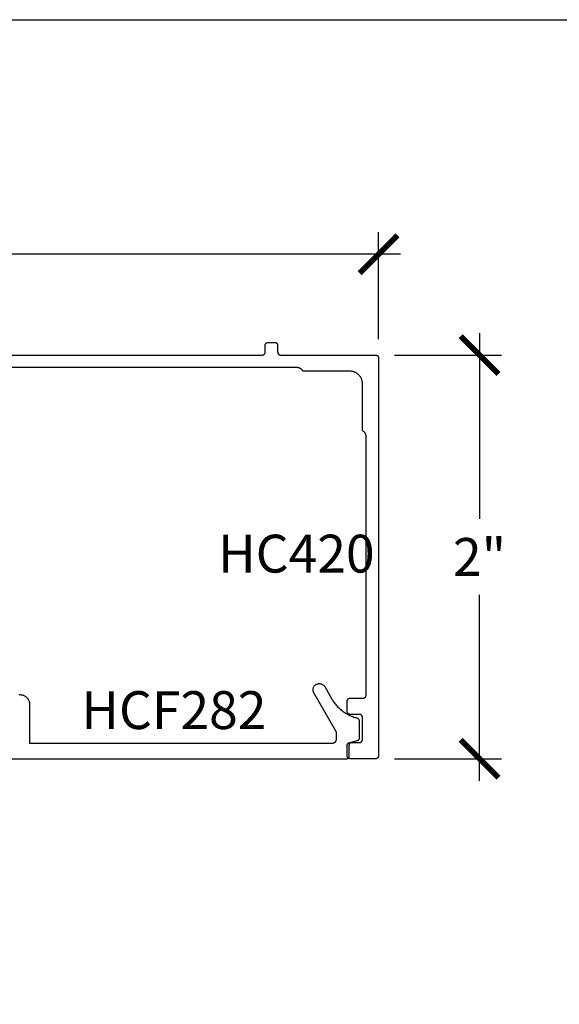
# Model space of a CAD drawing. Units: inches. Extents: x 0 to 108, y 0 to 43.
# Drawn here: x 12 to 15, y 32 to 37 of the extents above; entities that cross this region are included whole.
import ezdxf

# ---------------------------------------------------------------- set-up
doc = ezdxf.new("R2010")
doc.units = ezdxf.units.IN
doc.header["$LTSCALE"] = 0.5
doc.header["$MEASUREMENT"] = 0
for name, color, linetype in [('Arcadia-Dim', 4, 'Continuous'), ('Arcadia-Profile', 6, 'Continuous'), ('Arcadia-Text', 3, 'Continuous')]:
    doc.layers.add(name, color=color, linetype=linetype)
doc.layers.add('Arcadia-mview', color=6, linetype='Continuous', plot=False)
doc.styles.get("Standard").update_dxf_attribs({"font": 'ARIALN.TTF'})
doc.dimstyles.new('Arcadia-2', dxfattribs={"dimscale": 2, "dimtxt": 0.0938, "dimasz": 0.0938, "dimexe": 0.0546, "dimexo": 0.0469, "dimgap": 0.0469, "dimtad": 0, "dimtih": 1, "dimdec": 4, "dimzin": 3, "dimdsep": 46, "dimlunit": 4, "dimtxsty": 'Standard', "dimblk": 'ARCHTICK', "dimcen": 0.0469, "dimdle": 0.0546, "dimclrd": 256, "dimclre": 256, "dimclrt": 256, "dimadec": 0, "dimazin": 0, "dimtfac": 0.75, "dimtdec": 4, "dimtix": 1, "dimtmove": 2, "dimatfit": 3, "dimfxl": 1, "dimtolj": 1, "dimtzin": 3, "dimlwd": -3, "dimlwe": -3, "dimarcsym": 0})

# ---------------------------------------------------------------- blocks, each defined once
blk = doc.blocks.new('_ArchTick')
at = {"color": 0, "linetype": 'ByBlock', "lineweight": -3, "const_width": 0.15}
blk.add_lwpolyline([(-0.5, -0.5), (0.5, 0.5)], dxfattribs=at)
blk = doc.blocks.new('*D86')
at = {"layer": 'Arcadia-Dim', "lineweight": -3}
for p, q in [((9.0684, 35.7353), (9.0684, 36.2657)), ((13.9104, 35.7353), (13.9104, 36.2657)), ((8.9592, 36.1565), (11.2228, 36.1565)), ((14.0196, 36.1565), (11.756, 36.1565))]:
    blk.add_line(p, q, dxfattribs=at)
at = {"layer": 'Defpoints', "color": 0, "lineweight": -3}
for p in [(13.9104, 36.1565), (9.0684, 35.6415), (13.9104, 35.6415)]:
    blk.add_point(p, dxfattribs=at)
at = {"layer": 'Arcadia-Dim', "lineweight": -3, "xscale": 0.1876, "yscale": 0.1876, "zscale": 0.1876, "rotation": 180}
blk.add_blockref('_ArchTick', (9.0684, 36.1565), dxfattribs=at)
at = {"layer": 'Arcadia-Dim', "lineweight": -3, "xscale": 0.1876, "yscale": 0.1876, "zscale": 0.1876}
blk.add_blockref('_ArchTick', (13.9104, 36.1565), dxfattribs=at)
at = {"layer": 'Arcadia-Dim', "lineweight": -3, "insert": (11.4894, 36.1565), "char_height": 0.1876, "attachment_point": 5}
blk.add_mtext('\\A1;4{\\H0.75x;\\S13/16;}"', dxfattribs=at)
blk = doc.blocks.new('*D87')
at = {"layer": 'Arcadia-Dim', "lineweight": -3}
for p, q in [((14.4104, 35.7657), (14.4104, 34.8445)), ((13.9892, 35.6565), (14.5196, 35.6565)), ((14.4104, 33.5473), (14.4104, 34.4686)), ((13.9892, 33.6565), (14.5196, 33.6565))]:
    blk.add_line(p, q, dxfattribs=at)
at = {"layer": 'Defpoints', "color": 0, "lineweight": -3}
for p in [(13.8954, 35.6565), (13.8954, 33.6565), (14.4104, 33.6565)]:
    blk.add_point(p, dxfattribs=at)
at = {"layer": 'Arcadia-Dim', "lineweight": -3, "xscale": 0.1876, "yscale": 0.1876, "zscale": 0.1876}
for p, rotation in [((14.4104, 35.6565), 90), ((14.4104, 33.6565), 270)]:
    blk.add_blockref('_ArchTick', p, dxfattribs=dict(at, rotation=rotation))
at = {"layer": 'Arcadia-Dim', "lineweight": -3, "insert": (14.4104, 34.6565), "char_height": 0.1876, "attachment_point": 5}
blk.add_mtext('\\A1;2"', dxfattribs=at)

msp = doc.modelspace()

# ---------------------------------------------------------------- linework, layer by layer
at = {"layer": 'Arcadia-mview', "lineweight": -3}
msp.add_lwpolyline([(0, 37.31833), (32, 37.31833), (32, 0), (0, 0)], close=True, dxfattribs=at)
at = {"layer": 'Arcadia-Profile'}
for points in [[(11.81638, 35.65654), (13.33338, 35.65654), (13.33416, 35.65656), (13.33495, 35.65662), (13.33573, 35.65672), (13.3365, 35.65687), (13.33726, 35.65705), (13.33801, 35.65727), (13.33876, 35.65753), (13.33948, 35.65783), (13.34019, 35.65817), (13.34088, 35.65855), (13.34155, 35.65896), (13.3422, 35.6594), (13.34282, 35.65988), (13.34342, 35.66039), (13.34399, 35.66093), (13.34453, 35.6615), (13.34504, 35.6621), (13.34551, 35.66272), (13.34596, 35.66337), (13.34637, 35.66404), (13.34674, 35.66473), (13.34708, 35.66544), (13.34738, 35.66616), (13.34765, 35.6669), (13.34787, 35.66766), (13.34805, 35.66842), (13.34819, 35.66919), (13.3483, 35.66997), (13.34836, 35.67075), (13.34838, 35.67154), (13.34838, 35.70454), (13.3484, 35.70532), (13.34846, 35.70611), (13.34856, 35.70688), (13.34871, 35.70766), (13.34889, 35.70842), (13.34911, 35.70917), (13.34938, 35.70991), (13.34968, 35.71064), (13.35001, 35.71135), (13.35039, 35.71204), (13.3508, 35.71271), (13.35124, 35.71335), (13.35172, 35.71398), (13.35223, 35.71457), (13.35277, 35.71514), (13.35334, 35.71568), (13.35394, 35.71619), (13.35456, 35.71667), (13.35521, 35.71712), (13.35588, 35.71753), (13.35657, 35.7179), (13.35728, 35.71824), (13.358, 35.71854), (13.35874, 35.7188), (13.3595, 35.71903), (13.36026, 35.71921), (13.36103, 35.71935), (13.36181, 35.71946), (13.36259, 35.71952), (13.36338, 35.71954), (13.39538, 35.71954), (13.39616, 35.71952), (13.39695, 35.71946), (13.39773, 35.71935), (13.3985, 35.71921), (13.39926, 35.71903), (13.40001, 35.7188), (13.40076, 35.71854), (13.40148, 35.71824), (13.40219, 35.7179), (13.40288, 35.71753), (13.40355, 35.71712), (13.4042, 35.71667), (13.40482, 35.71619), (13.40542, 35.71568), (13.40599, 35.71514), (13.40653, 35.71457), (13.40704, 35.71398), (13.40751, 35.71335), (13.40796, 35.71271), (13.40837, 35.71204), (13.40874, 35.71135), (13.40908, 35.71064), (13.40938, 35.70991), (13.40965, 35.70917), (13.40987, 35.70842), (13.41005, 35.70766), (13.41019, 35.70688), (13.4103, 35.70611), (13.41036, 35.70532), (13.41038, 35.70454), (13.41038, 35.67154), (13.4104, 35.67075), (13.41046, 35.66997), (13.41056, 35.66919), (13.41071, 35.66842), (13.41089, 35.66766), (13.41111, 35.6669), (13.41138, 35.66616), (13.41168, 35.66544), (13.41201, 35.66473), (13.41239, 35.66404), (13.4128, 35.66337), (13.41324, 35.66272), (13.41372, 35.6621), (13.41423, 35.6615), (13.41477, 35.66093), (13.41534, 35.66039), (13.41594, 35.65988), (13.41656, 35.6594), (13.41721, 35.65896), (13.41788, 35.65855), (13.41857, 35.65817), (13.41928, 35.65783), (13.42, 35.65753), (13.42074, 35.65727), (13.4215, 35.65705), (13.42226, 35.65687), (13.42303, 35.65672), (13.42381, 35.65662), (13.42459, 35.65656), (13.42538, 35.65654), (13.89538, 35.65654), (13.89616, 35.65652), (13.89695, 35.65646), (13.89773, 35.65635), (13.8985, 35.65621), (13.89926, 35.65603), (13.90001, 35.6558), (13.90076, 35.65554), (13.90148, 35.65524), (13.90219, 35.6549), (13.90288, 35.65453), (13.90355, 35.65412), (13.9042, 35.65367), (13.90482, 35.65319), (13.90542, 35.65268), (13.90599, 35.65214), (13.90653, 35.65157), (13.90704, 35.65098), (13.90751, 35.65035), (13.90796, 35.64971), (13.90837, 35.64904), (13.90874, 35.64835), (13.90908, 35.64764), (13.90938, 35.64691), (13.90965, 35.64617), (13.90987, 35.64542), (13.91005, 35.64466), (13.91019, 35.64388), (13.9103, 35.64311), (13.91036, 35.64232), (13.91038, 35.64154), (13.91038, 33.67154), (13.91036, 33.67075), (13.9103, 33.66997), (13.91019, 33.66919), (13.91005, 33.66842), (13.90987, 33.66766), (13.90965, 33.6669), (13.90938, 33.66616), (13.90908, 33.66544), (13.90874, 33.66473), (13.90837, 33.66404), (13.90796, 33.66337), (13.90751, 33.66272), (13.90704, 33.6621), (13.90653, 33.6615), (13.90599, 33.66093), (13.90542, 33.66039), (13.90482, 33.65988), (13.9042, 33.6594), (13.90355, 33.65896), (13.90288, 33.65855), (13.90219, 33.65817), (13.90148, 33.65783), (13.90076, 33.65753), (13.90001, 33.65727), (13.89926, 33.65705), (13.8985, 33.65687), (13.89773, 33.65672), (13.89695, 33.65662), (13.89616, 33.65656), (13.89538, 33.65654), (13.76938, 33.65654), (13.76859, 33.65656), (13.76781, 33.65662), (13.76703, 33.65672), (13.76626, 33.65687), (13.7655, 33.65705), (13.76474, 33.65727), (13.764, 33.65753), (13.76328, 33.65783), (13.76257, 33.65817), (13.76188, 33.65855), (13.76121, 33.65896), (13.76056, 33.6594), (13.75994, 33.65988), (13.75934, 33.66039), (13.75877, 33.66093), (13.75823, 33.6615), (13.75772, 33.6621), (13.75724, 33.66272), (13.7568, 33.66337), (13.75639, 33.66404), (13.75601, 33.66473), (13.75568, 33.66544), (13.75538, 33.66616), (13.75511, 33.6669), (13.75489, 33.66766), (13.75471, 33.66842), (13.75456, 33.66919), (13.75446, 33.66997), (13.7544, 33.67075), (13.75438, 33.67154), (13.75438, 33.72154), (13.7544, 33.72232), (13.75446, 33.72311), (13.75456, 33.72388), (13.75471, 33.72466), (13.75489, 33.72542), (13.75511, 33.72617), (13.75538, 33.72691), (13.75568, 33.72764), (13.75601, 33.72835), (13.75639, 33.72904), (13.7568, 33.72971), (13.75724, 33.73035), (13.75772, 33.73098), (13.75823, 33.73157), (13.75877, 33.73214), (13.75934, 33.73268), (13.75994, 33.73319), (13.76056, 33.73367), (13.76121, 33.73412), (13.76188, 33.73453), (13.76257, 33.7349), (13.76328, 33.73524), (13.764, 33.73554), (13.76474, 33.7358), (13.7655, 33.73603), (13.76626, 33.73621), (13.76703, 33.73635), (13.76781, 33.73646), (13.76859, 33.73652), (13.76938, 33.73654), (13.81538, 33.73654), (13.81616, 33.73656), (13.81695, 33.73662), (13.81773, 33.73672), (13.8185, 33.73687), (13.81926, 33.73705), (13.82001, 33.73727), (13.82076, 33.73753), (13.82148, 33.73783), (13.82219, 33.73817), (13.82288, 33.73855), (13.82355, 33.73896), (13.8242, 33.7394), (13.82482, 33.73988), (13.82542, 33.74039), (13.82599, 33.74093), (13.82653, 33.7415), (13.82704, 33.7421), (13.82751, 33.74272), (13.82796, 33.74337), (13.82837, 33.74404), (13.82874, 33.74473), (13.82908, 33.74544), (13.82938, 33.74616), (13.82965, 33.7469), (13.82987, 33.74766), (13.83005, 33.74842), (13.83019, 33.74919), (13.8303, 33.74997), (13.83036, 33.75075), (13.83038, 33.75154), (13.83038, 33.86154), (13.83036, 33.86232), (13.8303, 33.86311), (13.83019, 33.86388), (13.83005, 33.86466), (13.82987, 33.86542), (13.82965, 33.86617), (13.82938, 33.86691), (13.82908, 33.86764), (13.82874, 33.86835), (13.82837, 33.86904), (13.82796, 33.86971), (13.82751, 33.87035), (13.82704, 33.87098), (13.82653, 33.87157), (13.82599, 33.87214), (13.82542, 33.87268), (13.82482, 33.87319), (13.8242, 33.87367), (13.82355, 33.87412), (13.82288, 33.87453), (13.82219, 33.8749), (13.82148, 33.87524), (13.82076, 33.87554), (13.82001, 33.8758), (13.81926, 33.87603), (13.8185, 33.87621), (13.81773, 33.87635), (13.81695, 33.87646), (13.81616, 33.87652), (13.81538, 33.87654), (13.76938, 33.87654), (13.76859, 33.87656), (13.76781, 33.87662), (13.76703, 33.87672), (13.76626, 33.87687), (13.7655, 33.87705), (13.76474, 33.87727), (13.764, 33.87753), (13.76328, 33.87783), (13.76257, 33.87817), (13.76188, 33.87855), (13.76121, 33.87896), (13.76056, 33.8794), (13.75994, 33.87988), (13.75934, 33.88039), (13.75877, 33.88093), (13.75823, 33.8815), (13.75772, 33.8821), (13.75724, 33.88272), (13.7568, 33.88337), (13.75639, 33.88404), (13.75601, 33.88473), (13.75568, 33.88544), (13.75538, 33.88616), (13.75511, 33.8869), (13.75489, 33.88766), (13.75471, 33.88842), (13.75456, 33.88919), (13.75446, 33.88997), (13.7544, 33.89075), (13.75438, 33.89154), (13.75438, 33.94154), (13.7544, 33.94232), (13.75446, 33.94311), (13.75456, 33.94388), (13.75471, 33.94466), (13.75489, 33.94542), (13.75511, 33.94617), (13.75538, 33.94691), (13.75568, 33.94764), (13.75601, 33.94835), (13.75639, 33.94904), (13.7568, 33.94971), (13.75724, 33.95035), (13.75772, 33.95098), (13.75823, 33.95157), (13.75877, 33.95214), (13.75934, 33.95268), (13.75994, 33.95319), (13.76056, 33.95367), (13.76121, 33.95412), (13.76188, 33.95453), (13.76257, 33.9549), (13.76328, 33.95524), (13.764, 33.95554), (13.76474, 33.9558), (13.7655, 33.95603), (13.76626, 33.95621), (13.76703, 33.95635), (13.76781, 33.95646), (13.76859, 33.95652), (13.76938, 33.95654), (13.83338, 33.95654), (13.83416, 33.95656), (13.83495, 33.95662), (13.83573, 33.95672), (13.8365, 33.95687), (13.83726, 33.95705), (13.83801, 33.95727), (13.83876, 33.95753), (13.83948, 33.95783), (13.84019, 33.95817), (13.84088, 33.95855), (13.84155, 33.95896), (13.8422, 33.9594), (13.84282, 33.95988), (13.84342, 33.96039), (13.84399, 33.96093), (13.84453, 33.9615), (13.84504, 33.9621), (13.84551, 33.96272), (13.84596, 33.96337), (13.84637, 33.96404), (13.84674, 33.96473), (13.84708, 33.96544), (13.84738, 33.96616), (13.84765, 33.9669), (13.84787, 33.96766), (13.84805, 33.96842), (13.84819, 33.96919), (13.8483, 33.96997), (13.84836, 33.97075), (13.84838, 33.97154), (13.84838, 35.25339), (13.84836, 35.25457), (13.84829, 35.25574), (13.84818, 35.25692), (13.84802, 35.25808), (13.84782, 35.25924), (13.84758, 35.26039), (13.84729, 35.26153), (13.84696, 35.26266), (13.84659, 35.26377), (13.84618, 35.26487), (13.84572, 35.26596), (13.84522, 35.26702), (13.84469, 35.26807), (13.84411, 35.2691), (13.84349, 35.2701), (13.84284, 35.27108), (13.84215, 35.27203), (13.84143, 35.27296), (13.84067, 35.27385), (13.83988, 35.27472), (13.83905, 35.27556), (13.8382, 35.27637), (13.83731, 35.27714), (13.83639, 35.27788), (13.83545, 35.27858), (13.83448, 35.27925), (13.83349, 35.27988), (13.83248, 35.28047), (13.83144, 35.28102), (13.83038, 35.28154), (13.83038, 35.51454), (13.83029, 35.51778), (13.83004, 35.52102), (13.82962, 35.52424), (13.82902, 35.52743), (13.82827, 35.53058), (13.82735, 35.5337), (13.82626, 35.53676), (13.82502, 35.53976), (13.82362, 35.54268), (13.82207, 35.54554), (13.82038, 35.54831), (13.81854, 35.55098), (13.81656, 35.55356), (13.81445, 35.55602), (13.81222, 35.55838), (13.80987, 35.56061), (13.8074, 35.56272), (13.80482, 35.5647), (13.80215, 35.56654), (13.79938, 35.56823), (13.79653, 35.56978), (13.7936, 35.57118), (13.7906, 35.57242), (13.78754, 35.5735), (13.78443, 35.57442), (13.78127, 35.57518), (13.77808, 35.57577), (13.77486, 35.5762), (13.77162, 35.57645), (13.76838, 35.57654), (13.53538, 35.57654), (13.53487, 35.5776), (13.53431, 35.57863), (13.53372, 35.57965), (13.53309, 35.58064), (13.53242, 35.58161), (13.53172, 35.58255), (13.53098, 35.58347), (13.53021, 35.58435), (13.5294, 35.58521), (13.52856, 35.58603), (13.5277, 35.58683), (13.5268, 35.58759), (13.52587, 35.58831), (13.52492, 35.589), (13.52394, 35.58965), (13.52294, 35.59027), (13.52191, 35.59084), (13.52087, 35.59138), (13.5198, 35.59188), (13.51872, 35.59233), (13.51762, 35.59275), (13.5165, 35.59312), (13.51537, 35.59345), (13.51423, 35.59374), (13.51308, 35.59398), (13.51192, 35.59418), (13.51076, 35.59434), (13.50959, 35.59445), (13.50841, 35.59452), (13.50724, 35.59454), (9.47152, 35.59454)], [(12.13045, 33.97399), (12.13343, 33.97413), (12.13641, 33.97408), (12.13939, 33.97385), (12.14234, 33.97342), (12.14526, 33.97281), (12.14813, 33.97202), (12.15095, 33.97104), (12.1537, 33.96989), (12.15638, 33.96857), (12.15896, 33.96708), (12.16144, 33.96543), (12.16382, 33.96362), (12.16607, 33.96167), (12.1682, 33.95957), (12.17019, 33.95735), (12.17203, 33.95501), (12.17372, 33.95255), (12.17526, 33.94999), (12.17662, 33.94734), (12.17782, 33.94461), (12.17884, 33.9418), (12.17968, 33.93894), (12.18034, 33.93603), (12.18081, 33.93309), (12.18109, 33.93012), (12.18119, 33.92714), (12.18119, 33.73414), (13.68169, 33.73414), (13.68273, 33.73416), (13.68378, 33.73425), (13.68481, 33.73438), (13.68584, 33.73457), (13.68686, 33.73482), (13.68787, 33.73512), (13.68885, 33.73547), (13.68982, 33.73587), (13.69077, 33.73632), (13.69169, 33.73682), (13.69258, 33.73736), (13.69344, 33.73796), (13.69427, 33.73859), (13.69507, 33.73927), (13.69583, 33.74), (13.69655, 33.74075), (13.69723, 33.74155), (13.69787, 33.74238), (13.69846, 33.74324), (13.69901, 33.74414), (13.69951, 33.74506), (13.69996, 33.746), (13.70036, 33.74697), (13.70071, 33.74796), (13.701, 33.74896), (13.70125, 33.74998), (13.70144, 33.75101), (13.70158, 33.75205), (13.70166, 33.75309), (13.70169, 33.75414), (13.70169, 33.78883), (13.58979, 33.98264), (13.58832, 33.98553), (13.58716, 33.98856), (13.58632, 33.99169), (13.58581, 33.9949), (13.58564, 33.99814), (13.58581, 34.00138), (13.58632, 34.00458), (13.58716, 34.00772), (13.58832, 34.01075), (13.58979, 34.01364), (13.59156, 34.01636), (13.5936, 34.01888), (13.5959, 34.02117), (13.59842, 34.02322), (13.60114, 34.02498), (13.60403, 34.02646), (13.60706, 34.02762), (13.61019, 34.02846), (13.6134, 34.02897), (13.61664, 34.02914), (13.61988, 34.02897), (13.62308, 34.02846), (13.62622, 34.02762), (13.62925, 34.02646), (13.63214, 34.02498), (13.63486, 34.02322), (13.63738, 34.02117), (13.63968, 34.01888), (13.64172, 34.01636), (13.64348, 34.01364), (13.67883, 33.95241), (13.68155, 33.94785), (13.68438, 33.94336), (13.68734, 33.93895), (13.69041, 33.93462), (13.69359, 33.93037), (13.69689, 33.92621), (13.70029, 33.92213), (13.7038, 33.91815), (13.70742, 33.91426), (13.71114, 33.91047), (13.71496, 33.90678), (13.71887, 33.90319), (13.72288, 33.89971), (13.72698, 33.89634), (13.73116, 33.89307), (13.73543, 33.88992), (13.73979, 33.88688), (13.74422, 33.88396), (13.74873, 33.88116), (13.75331, 33.87848), (13.75797, 33.87592), (13.76268, 33.87348), (13.76747, 33.87117), (13.77231, 33.86899), (13.7772, 33.86694), (13.78215, 33.86502), (13.78715, 33.86323), (13.7922, 33.86158), (13.79728, 33.86005), (13.80241, 33.85867), (13.80304, 33.85849), (13.80367, 33.85828), (13.80429, 33.85805), (13.80489, 33.85779), (13.80549, 33.85751), (13.80607, 33.85719), (13.80664, 33.85686), (13.80719, 33.85649), (13.80772, 33.85611), (13.80824, 33.8557), (13.80874, 33.85527), (13.80922, 33.85481), (13.80968, 33.85434), (13.81012, 33.85385), (13.81054, 33.85333), (13.81093, 33.8528), (13.8113, 33.85226), (13.81164, 33.85169), (13.81196, 33.85112), (13.81226, 33.85053), (13.81252, 33.84992), (13.81277, 33.84931), (13.81298, 33.84868), (13.81317, 33.84805), (13.81332, 33.84741), (13.81345, 33.84676), (13.81356, 33.84611), (13.81363, 33.84546), (13.81367, 33.8448), (13.81369, 33.84414), (13.81369, 33.75904), (13.81367, 33.75839), (13.81363, 33.75774), (13.81356, 33.75709), (13.81346, 33.75644), (13.81333, 33.7558), (13.81317, 33.75516), (13.81299, 33.75453), (13.81278, 33.75391), (13.81254, 33.7533), (13.81228, 33.75271), (13.81199, 33.75212), (13.81168, 33.75154), (13.81134, 33.75099), (13.81097, 33.75044), (13.81059, 33.74991), (13.81018, 33.7494), (13.80974, 33.74891), (13.80929, 33.74844), (13.80882, 33.74799), (13.80833, 33.74755), (13.80782, 33.74714), (13.80729, 33.74676), (13.80675, 33.74639), (13.80619, 33.74605), (13.80561, 33.74574), (13.80502, 33.74545), (13.80443, 33.74519), (13.80382, 33.74495), (13.8032, 33.74474), (13.80257, 33.74456), (13.7748, 33.73712), (13.77417, 33.73693), (13.77356, 33.73672), (13.77295, 33.73649), (13.77235, 33.73622), (13.77176, 33.73593), (13.77119, 33.73562), (13.77063, 33.73528), (13.77008, 33.73491), (13.76955, 33.73453), (13.76904, 33.73412), (13.76855, 33.73369), (13.76808, 33.73323), (13.76763, 33.73276), (13.76719, 33.73227), (13.76679, 33.73176), (13.7664, 33.73123), (13.76603, 33.73069), (13.7657, 33.73013), (13.76538, 33.72955), (13.76509, 33.72897), (13.76483, 33.72837), (13.76459, 33.72776), (13.76438, 33.72714), (13.7642, 33.72651), (13.76404, 33.72587), (13.76391, 33.72523), (13.76381, 33.72459), (13.76374, 33.72393), (13.7637, 33.72328), (13.76369, 33.72263), (13.76369, 33.66914), (13.76366, 33.66835), (13.7636, 33.66757), (13.7635, 33.66679), (13.76336, 33.66602), (13.76317, 33.66526), (13.76295, 33.6645), (13.76269, 33.66376), (13.76239, 33.66304), (13.76205, 33.66233), (13.76168, 33.66164), (13.76127, 33.66097), (13.76082, 33.66032), (13.76034, 33.6597), (13.75983, 33.6591), (13.75929, 33.65853), (13.75872, 33.65799), (13.75813, 33.65748), (13.7575, 33.657), (13.75686, 33.65656), (13.75619, 33.65615), (13.7555, 33.65577), (13.75479, 33.65543), (13.75406, 33.65513), (13.75332, 33.65487), (13.75257, 33.65465), (13.7518, 33.65447), (13.75103, 33.65432), (13.75025, 33.65422), (13.74947, 33.65416), (13.74869, 33.65414), (11.98661, 33.65414)]]:
    msp.add_lwpolyline(points, dxfattribs=at)

# ---------------------------------------------------------------- texts
at = {"layer": 'Arcadia-Text', "lineweight": -3}
for s, p in [('HC420', (13.1153, 34.57903)), ('HCF282', (12.43807, 33.80375))]:
    msp.add_text(s, height=0.1875, dxfattribs=at).set_placement(p)

# ---------------------------------------------------------------- dimensions: what is measured, and where the dimension line sits
at = {"layer": 'Arcadia-Dim', "lineweight": -3}
dim = msp.add_linear_dim(base=(13.91038, 36.15654), p1=(9.06838, 35.64154), p2=(13.91038, 35.64154), dimstyle='Arcadia-2', dxfattribs=at)
dim.commit()
dim.dimension.update_dxf_attribs({"geometry": '*D86', "text_midpoint": (11.48938, 36.15654)})
dim = msp.add_linear_dim(base=(14.41038, 33.65654), p1=(13.89538, 35.65654), p2=(13.89538, 33.65654), angle=90, dimstyle='Arcadia-2', dxfattribs=at)
dim.commit()
dim.dimension.update_dxf_attribs({"geometry": '*D87', "text_midpoint": (14.41038, 34.65654), "dimtype": 160})

doc.saveas('drawing.dxf')
